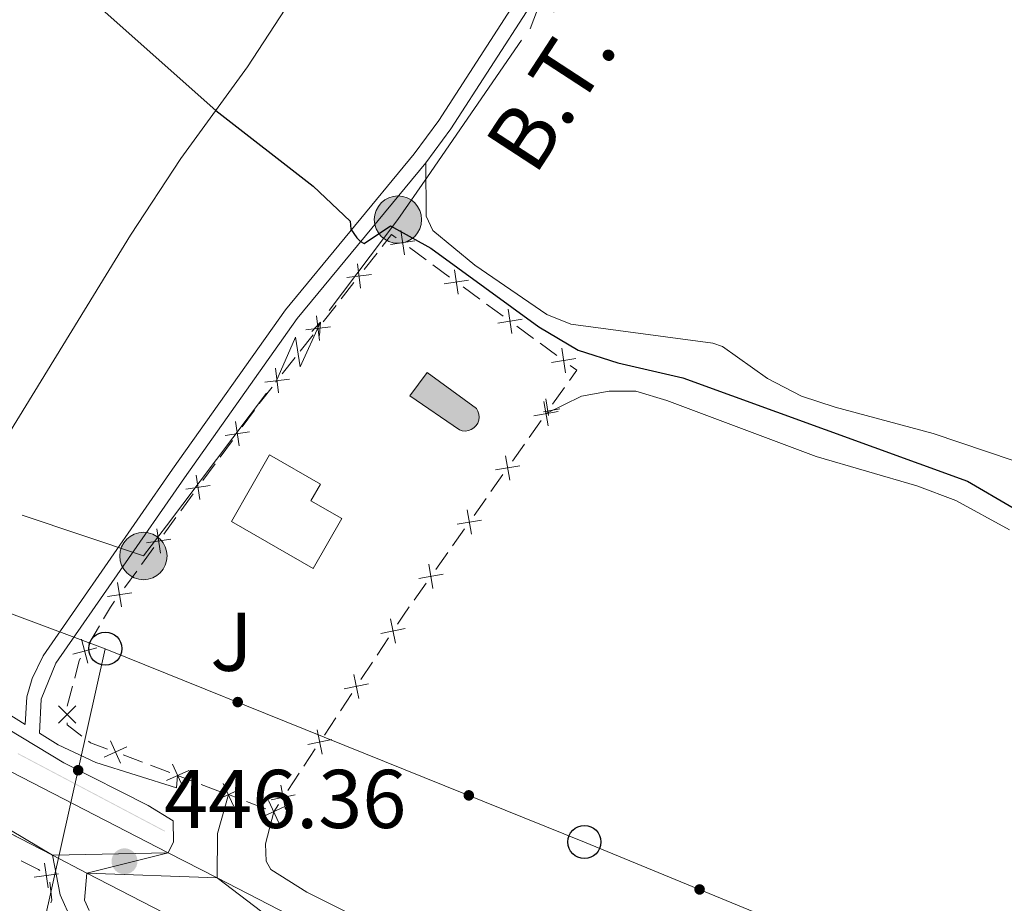
# Model space of a CAD drawing. Units: metres. Extents: x 641118 to 645634, y 713486 to 716548.
# Drawn here: x 642344 to 642463, y 715032 to 715138 of the extents above; entities that cross this region are included whole.
import ezdxf
from ezdxf.enums import TextEntityAlignment as Align

# ---------------------------------------------------------------- set-up
doc = ezdxf.new("R2010")
doc.units = ezdxf.units.M
doc.header["$MEASUREMENT"] = 0
doc.linetypes.add('DGN Style 3', pattern=[69.34651760733945, 49.53322686238532, -19.81329074495413])
for name, color, linetype, lineweight in [('Carátula', 7, 'Continuous', 5), ('Edificios construcciones cerramientos', 7, 'Continuous', 5), ('Elementos auxiliares', 7, 'Continuous', 5), ('Entidades rústicas y varios', 7, 'Continuous', 5), ('Hidrografía', 7, 'Continuous', 5), ('Líneas de conducción', 7, 'Continuous', 5), ('Relieve y altimetría', 7, 'Continuous', 5), ('Suelo Urbano', 7, 'Continuous', 5), ('Textos de rotulación', 7, 'Continuous', 5), ('Viales y ferrocarril', 7, 'Continuous', 5)]:
    doc.layers.add(name, color=color, linetype=linetype, lineweight=lineweight)
doc.styles.add('Style-arial', font='arial.shx', dxfattribs={"bigfont": 'arialbig.shx'})
doc.styles.add('Style-Helvetica-Narrow-Oblique', font='txt')

# ---------------------------------------------------------------- blocks, each defined once
blk = doc.blocks.new('5PTT')
at = {"layer": 'Líneas de conducción', "color": 250, "linetype": 'Continuous', "lineweight": 25}
blk.add_circle((0.0002382684033364058, 0.0004306400660425425), 1.995000006667076, dxfattribs=at)
blk = doc.blocks.new('5PELE')
at = {"layer": 'Líneas de conducción', "linetype": 'Continuous', "lineweight": 5}
h = blk.add_hatch(color=9, dxfattribs=at)
edge = h.paths.add_edge_path()
edge.add_arc((-0.0002000001259148121, 0), 2.85, 0, 360)
at = {"layer": 'Líneas de conducción', "color": 252, "linetype": 'Continuous', "lineweight": 5}
blk.add_circle((-0.0002000001259148121, 0), 2.85, dxfattribs=at)
blk = doc.blocks.new('5PATER')
at = {"layer": 'Relieve y altimetría', "linetype": 'Continuous', "lineweight": 5}
h = blk.add_hatch(color=250, dxfattribs=at)
edge = h.paths.add_edge_path()
edge.add_ellipse((0, 0), major_axis=(-1.095731442945027, -1.110710700472634), ratio=0.9994222409660319, start_angle=0, end_angle=360)

msp = doc.modelspace()

# ---------------------------------------------------------------- hatches: boundary and pattern name
at = {"layer": 'Edificios construcciones cerramientos', "linetype": 'Continuous', "lineweight": 5, "extrusion": (0, 0, -1)}
msp.add_hatch(color=154, dxfattribs=at).paths.add_polyline_path([(-642397.74, 715088.71), (-642398.1100000001, 715088.76), (-642398.46, 715088.8900000001), (-642398.77, 715089.0900000001), (-642399.03, 715089.3600000001), (-642399.23, 715089.6699999999), (-642399.3600000001, 715090.02), (-642399.4099999999, 715090.3900000001), (-642399.3700000001, 715090.76), (-642399.26, 715091.1100000001), (-642399.0800000001, 715091.4299999999), (-642393.1399999999, 715095.74), (-642391.0700000001, 715092.96), (-642397.02, 715088.8500000001), (-642397.3700000001, 715088.74)])
at = {"layer": 'Líneas de conducción', "linetype": 'Continuous', "lineweight": 5, "extrusion": (0, 0, -1)}
h = msp.add_hatch(color=250, dxfattribs=at)
edge = h.paths.add_edge_path()
edge.add_arc((-642370.3363390351, 715056.1048583577), 0.6403124239601229, 38.12547189604265, 398.1254718960427)
h = msp.add_hatch(color=250, dxfattribs=at)
edge = h.paths.add_edge_path()
edge.add_arc((-642351.1263282497, 715047.9034183414), 0.6403124239601228, 298.7669507676608, 658.7669507676608)
h = msp.add_hatch(color=250, dxfattribs=at)
edge = h.paths.add_edge_path()
edge.add_arc((-642398.1574157639, 715044.8838033078), 0.6403124239601229, 38.12547189604265, 398.1254718960427)
h = msp.add_hatch(color=250, dxfattribs=at)
edge = h.paths.add_edge_path()
edge.add_arc((-642425.937474817, 715033.5641321877), 0.6403124239601226, 38.53354480602692, 398.5335448060269)

# ---------------------------------------------------------------- linework, layer by layer
at = {"layer": 'Carátula', "color": 7, "linetype": 'Continuous', "lineweight": 5}
msp.add_3dface([(641179.73, 713486.46), (645633.78, 713578.6100000001), (645572.3400000001, 716547.98), (641118.29, 716455.8200000001)], dxfattribs=at)
at = {"layer": 'Edificios construcciones cerramientos', "color": 250, "linetype": 'Continuous', "lineweight": 5}
for p, q in [((642385.56823329, 715108.1620491142, 449.0940520253067), (642387.110208587, 715110.1285118489, 449.1671033517978)), ((642391.0086655389, 715110.7868182329, 449.2336126899243), (642393.0257612905, 715109.3099675074, 449.2182288282016)), ((642393.8325995912, 715108.7192272171, 449.2120752835125), (642395.8496953431, 715107.2423764919, 449.1966914217899)), ((642382.7926777557, 715104.6224161915, 448.9625596376227), (642384.3346530525, 715106.5888789264, 449.0356109641138)), ((642397.4633719444, 715106.0608959114, 449.1843843324118), (642399.4804676962, 715104.5840451862, 449.1690004706891)), ((642400.287305997, 715103.9933048959, 449.162846926), (642402.3044017486, 715102.5164541705, 449.1474630642774)), ((642380.63391234, 715101.8693683629, 448.8602877805351), (642382.1758876368, 715103.8358310976, 448.9333391070263)), ((642403.9180783501, 715101.3349735902, 449.1351559748992), (642405.9351741017, 715099.8581228647, 449.1197721131766)), ((642377.8583568055, 715098.3297354402, 448.7287953928511), (642379.4003321026, 715100.296198175, 448.8018467193422)), ((642406.7420124025, 715099.2673825745, 449.1136185684875), (642408.7591081543, 715097.7905318493, 449.0982347067649)), ((642375.6995913899, 715095.5766876116, 448.6265235357636), (642377.2415666869, 715097.5431503463, 448.6995748622547)), ((642409.6854590138, 715093.9698515248, 449.0127102790087), (642408.2421149695, 715091.9296652139, 448.9463944715744)), ((642370.8708779889, 715089.2040626386, 448.3904392621683), (642372.3470504466, 715091.2203376906, 448.4649361717209)), ((642406.872574982, 715089.9940001932, 448.8830804187431), (642405.4290124371, 715087.9540006758, 448.8157814656009)), ((642368.2137675649, 715085.5747675451, 448.2563448249737), (642369.6899400225, 715087.5910425971, 448.3308417345263)), ((642404.8515874189, 715087.138000869, 448.788861884344), (642403.4080248743, 715085.0980013518, 448.7215629312018)), ((642366.147126124, 715082.7519824721, 448.1520491516001), (642367.6232985817, 715084.7682575244, 448.2265460611526)), ((642402.2531748381, 715083.4660017381, 448.6677237686881), (642400.8096122933, 715081.426002221, 448.6004248155458)), ((642363.4900156998, 715079.1226873787, 448.0179547144054), (642364.9661881577, 715081.1389624306, 448.092451623958)), ((642400.2321872751, 715080.6100024141, 448.5735052342889), (642398.7886247304, 715078.5700028967, 448.5062062811467)), ((642361.4233742589, 715076.2999023059, 447.9136590410318), (642362.8995467166, 715078.3161773579, 447.9881559505844)), ((642397.6337746943, 715076.938003283, 448.4523671186329), (642396.1902121494, 715074.8980037658, 448.3850681654907)), ((642358.7662638349, 715072.6706072122, 447.7795646038372), (642360.2424362926, 715074.6868822644, 447.8540615133898)), ((642395.6127871312, 715074.082003959, 448.3581485842338), (642394.1692245866, 715072.0420044418, 448.2908496310916)), ((642356.699622394, 715069.8478221395, 447.6752689304635), (642358.1757948517, 715071.8640971915, 447.7497658400162)), ((642393.0143745504, 715070.4100048279, 448.2370104685779), (642391.5708120055, 715068.3700053107, 448.1697115154356)), ((642352.4291350052, 715063.1028444075, 447.3553759095811), (642353.6847840666, 715065.261620735, 447.469525824249)), ((642388.4816325447, 715063.8219788529, 448.0497982665282), (642387.1040830615, 715061.7362525226, 448.0039387446762)), ((642386.5530632683, 715060.9019619904, 447.9855949359354), (642385.1755137849, 715058.8162356601, 447.9397354140834)), ((642349.8145950981, 715055.6073732469, 447.1901888396416), (642350.4538098164, 715058.0241302638, 447.2164579376508)), ((642384.0734741983, 715057.1476545958, 447.9030477966019), (642382.6959247151, 715055.0619282655, 447.8571882747498)), ((642382.1449049218, 715054.2276377336, 447.838844466009), (642380.7673554386, 715052.1419114033, 447.7929849441571)), ((642358.8902737203, 715048.8581966388, 447.3036057313078), (642356.5515368981, 715049.7405281048, 447.2611644709232)), ((642379.665315852, 715050.473330339, 447.7562973266755), (642378.2877663686, 715048.3876040087, 447.7104378048235)), ((642362.1645052712, 715047.6229325864, 447.3630234958462), (642359.8257684491, 715048.5052640524, 447.3205822354616)), ((642364.9991025503, 715046.5551168795, 447.4141900622814), (642363.1000000001, 715047.27, 447.38)), ((642377.7367465755, 715047.5533134765, 447.6920939960827), (642376.359197092, 715045.4675871462, 447.6462344742308)), ((642368.2742450112, 715045.3222481955, 447.4731533471736), (642365.9348575391, 715046.202868684, 447.4310367151077)), ((642370.4603141756, 715044.4982697433, 447.5128995270266), (642369.21, 715044.97, 447.49)), ((642373.7345142614, 715043.2629488318, 447.5728665615615), (642371.3957999144, 715044.1453209114, 447.5300329654651)), ((642375.2571575055, 715043.7990060821, 447.6095468567491), (642374.6699999999, 715042.9099999999, 447.59))]:
    msp.add_line(p, q, dxfattribs=at)
at = {"layer": 'Edificios construcciones cerramientos', "color": 250, "linetype": 'Continuous', "lineweight": 5, "extrusion": (-0.01242814639173066, -0.0273864268007448, 0.9995476600964825), "elevation": -27119.02830764649, "flags": 128}
msp.add_lwpolyline([(289454.6220370125, 916256.7296078908), (289455.0566707671, 916258.5143799777), (289455.7057109472, 916258.3787095095)], dxfattribs=at)
at = {"layer": 'Edificios construcciones cerramientos', "color": 250, "linetype": 'Continuous', "lineweight": 5, "flags": 128}
for points, elevation in [([(642389.9734890496, 715112.8446112985), (642390.4273034639, 715109.9096406894)], 449.2397662346133), ([(642391.6678815612, 715111.6040332012), (642388.7329109521, 715111.1502187867)], 449.2397662346133), ([(642384.7734673605, 715108.8481930075), (642385.1301891322, 715105.8998460846)], 449.0648314947102), ([(642383.4776547849, 715107.1956586603), (642386.4260017078, 715107.5523804319)], 449.0648314947102), ([(642396.4281954553, 715108.1186889773), (642396.8820098697, 715105.1837183682)], 449.1905378771008), ([(642398.122587967, 715106.8781108798), (642395.1876173578, 715106.4242964655)], 449.1905378771008), ([(642402.8829018609, 715103.3927666559), (642403.3367162752, 715100.4577960467)], 449.1413095195883), ([(642379.8391464106, 715102.5555122562), (642380.1958681822, 715099.6071653333)], 448.8310672499387), ([(642404.5772943725, 715102.1521885586), (642401.6423237633, 715101.698374144)], 449.1413095195883), ([(642378.543333835, 715100.902977909), (642381.4916807578, 715101.2596996806)], 448.8310672499387), ([(642409.3376082666, 715098.6668443347), (642409.791422681, 715095.7318737255)], 449.0920811620758), ([(642411.0320007782, 715097.4262662372), (642408.0970301691, 715096.9724518228)], 449.0920811620758), ([(642374.9048254604, 715096.2628315049), (642375.2615472323, 715093.314484582)], 448.5973030051671), ([(642373.6090128848, 715094.6102971574), (642376.5573598077, 715094.9670189293)], 448.5973030051671), ([(642407.700138744, 715089.3477973235), (642407.1989500576, 715092.2750502848)], 448.91), ([(642407.7533498199, 715090.5953930521), (642407.4135591763, 715092.5786121362)], 448.9198681486006), ([(642408.9131708816, 715091.0620181472), (642405.9859179198, 715090.5608294611)], 448.91), ([(642409.1279192839, 715091.3657768541), (642407.1447004993, 715091.0259862617)], 448.9198681486006), ([(642370.0538976991, 715089.8636012825), (642370.5077854416, 715086.9286420122)], 448.3606404983473), ([(642368.8133619353, 715088.1691777762), (642371.7483212054, 715088.6230655184)], 448.3606404983473), ([(642403.0807386001, 715082.8197988684), (642402.5795499138, 715085.7470518299)], 448.6946433499449), ([(642404.2937707377, 715084.5340196921), (642401.3665177759, 715084.032831006)], 448.6946433499449), ([(642365.3301458342, 715083.411521116), (642365.7840335767, 715080.4765618457)], 448.122250387779), ([(642364.0896100705, 715081.7170976098), (642367.0245693405, 715082.170985352)], 448.122250387779), ([(642398.4613384563, 715076.2918004133), (642397.9601497699, 715079.2190533748)], 448.4792866998898), ([(642399.6743705939, 715078.0060212372), (642396.7471176321, 715077.5048325511)], 448.4792866998898), ([(642360.6063939694, 715076.9594409496), (642361.0602817119, 715074.0244816795)], 447.8838602772108), ([(642359.3658582056, 715075.2650174433), (642362.3008174757, 715075.7189051858)], 447.8838602772108), ([(642393.8419383124, 715069.7638019584), (642393.340749626, 715072.6910549197)], 448.2639300498347), ([(642395.05497045, 715071.4780227821), (642392.1277174882, 715070.976834096)], 448.2639300498347), ([(642355.8826421043, 715070.5073607834), (642356.336529847, 715067.5724015131)], 447.6454701666425), ([(642354.6421063407, 715068.8129372771), (642357.5770656106, 715069.2668250194)], 447.6454701666425), ([(642389.3296355647, 715063.2028571854), (642388.7346669028, 715066.1124984503)], 448.068142075269), ([(642390.4869718663, 715064.9551621489), (642387.5773306014, 715064.360193487)], 448.068142075269), ([(642351.54774627, 715063.6735121), (642352.3071652171, 715060.8024003182)], 447.309715943714), ([(642350.4918998529, 715061.8582467355), (642353.3630116344, 715062.6176656825)], 447.309715943714), ([(642384.9214772184, 715056.5285329286), (642384.3265085565, 715059.4381741935)], 447.9213916053426), ([(642386.07881352, 715058.2808378921), (642383.1691722551, 715057.68586923)], 447.9213916053426), ([(642348.7430857304, 715053.5665175673), (642350.8617512824, 715055.6476846142)], 447.19), ([(642348.7618349828, 715055.6664338668), (642350.8430020299, 715053.5477683146)], 447.19), ([(642351.5835512506, 715052.0048365619), (642349.79, 715053.3500000001), (642349.7923040239, 715053.6080506509)], 447.19), ([(642380.5133188721, 715049.8542086715), (642379.91835021, 715052.7638499364)], 447.7746411354163), ([(642354.2642612839, 715049.4824823802), (642356.9703486236, 715050.706039208)], 447.2441879667695), ([(642356.2290833676, 715048.7412171243), (642355.0055265399, 715051.447304464)], 447.2441879667695), ([(642381.6706551735, 715051.6065136353), (642378.7610139085, 715051.0115449731)], 447.7746411354163), ([(642363.7130411982, 715045.9177564331), (642362.4894843705, 715048.6238437726)], 447.38), ([(642361.7482191145, 715046.6590216889), (642364.4543064542, 715047.8825785168)], 447.38), ([(642369.8240312922, 715043.6182057303), (642368.5984931041, 715046.3233963244)], 447.49), ([(642376.1051605255, 715043.1798844147), (642375.5101918636, 715046.0895256796)], 447.6278906654899), ([(642367.858666901, 715044.3580319334), (642370.5638574951, 715045.5835701216)], 447.49), ([(642377.2624968272, 715044.9321893782), (642374.3528555622, 715044.3372207163)], 447.6278906654899), ([(642373.3182078877, 715042.2990465292), (642376.0243177107, 715043.5225536302)], 447.59), ([(642375.2830163497, 715041.5577451682), (642374.0595092487, 715044.2638549912)], 447.59), ([(642347.0967399438, 715036.7129802622), (642347.5097304271, 715033.7719874263)], 446.06), ([(642348.773731603, 715035.448979086), (642345.8327387674, 715035.0359886026)], 446.06), ([(642347.7329309103, 715034.4326513011), (642347.95, 715032.27), (642347.8252357363, 715031.9682973258)], 446.06)]:
    msp.add_lwpolyline(points, dxfattribs=dict(at, elevation=elevation))
at = {"layer": 'Edificios construcciones cerramientos', "color": 5, "linetype": 'Continuous', "lineweight": 5, "elevation": 448.79, "flags": 128}
msp.add_lwpolyline([(642393.1399999999, 715095.74), (642399.0800000001, 715091.4299999999), (642399.26, 715091.1100000001), (642399.3700000001, 715090.76), (642399.4099999999, 715090.3900000001), (642399.3600000001, 715090.02), (642399.23, 715089.6699999999), (642399.03, 715089.3600000001), (642398.77, 715089.0900000001), (642398.46, 715088.8900000001), (642398.1100000001, 715088.76), (642397.74, 715088.71), (642397.3700000001, 715088.74), (642397.02, 715088.8500000001), (642391.0700000001, 715092.96), (642393.1399999999, 715095.74)], dxfattribs=at)
at = {"layer": 'Edificios construcciones cerramientos', "color": 1, "linetype": 'Continuous', "lineweight": 5, "elevation": 448.79, "flags": 128}
msp.add_lwpolyline([(642393.1399999999, 715095.74), (642399.0800000001, 715091.4299999999), (642399.26, 715091.1100000001), (642399.3700000001, 715090.76), (642399.4099999999, 715090.3900000001), (642399.3600000001, 715090.02), (642399.23, 715089.6699999999), (642399.03, 715089.3600000001), (642398.77, 715089.0900000001), (642398.46, 715088.8900000001), (642398.1100000001, 715088.76), (642397.74, 715088.71), (642397.3700000001, 715088.74), (642397.02, 715088.8500000001), (642391.0700000001, 715092.96)], close=True, dxfattribs=at)
at = {"layer": 'Edificios construcciones cerramientos', "color": 250, "linetype": 'Continuous', "lineweight": 5, "extrusion": (-0.0106498547681675, -0.02495849644829187, 0.999631759223594), "elevation": -24240.39279304692, "flags": 128}
msp.add_lwpolyline([(310215.8219209313, 909523.4995333557), (310216.7601109109, 909523.2810898127), (310216.4362733739, 909521.7788840362)], dxfattribs=at)
at = {"layer": 'Edificios construcciones cerramientos', "color": 250, "linetype": 'Continuous', "lineweight": 5, "extrusion": (-0.003858730408261561, -0.03410094025895975, 0.9994109445433801), "elevation": -26415.82392797812, "flags": 128}
msp.add_lwpolyline([(557895.518901886, 782339.1803440738), (557895.773010077, 782339.6251489283), (557896.8154470345, 782341.3175994721)], dxfattribs=at)
at = {"layer": 'Edificios construcciones cerramientos', "color": 250, "linetype": 'Continuous', "lineweight": 5, "extrusion": (0.1045935126067957, -0.1130827132547809, 0.9880650267484975), "elevation": -13233.36272182578, "flags": 128}
msp.add_lwpolyline([(957108.3843878615, 87789.99850881298), (957109.9492566069, 87790.48419759877), (957110.7944750783, 87790.65085460793)], dxfattribs=at)
at = {"layer": 'Edificios construcciones cerramientos', "color": 250, "linetype": 'Continuous', "lineweight": 5, "extrusion": (-0.225324180409937, 0.1275813362786637, 0.9658944126331515), "elevation": -53084.0913993195, "flags": 128}
msp.add_lwpolyline([(-938760.4405457191, 199747.1164117604), (-938759.2290022508, 199746.9897708066), (-938757.950367226, 199746.8989603635)], dxfattribs=at)
at = {"layer": 'Edificios construcciones cerramientos', "color": 250, "linetype": 'Continuous', "lineweight": 5, "extrusion": (-0.1312665230662148, 0.02394667622346528, 0.9910578472621845), "elevation": -66752.63029671769, "flags": 128}
msp.add_lwpolyline([(-818729.5482011631, 499149.283905718), (-818731.7335531418, 499149.4565349584), (-818732.0228089015, 499149.5618761154)], dxfattribs=at)
at = {"layer": 'Edificios construcciones cerramientos', "color": 250, "linetype": 'Continuous', "lineweight": 5, "extrusion": (-0.0364476204067419, -0.04859682722466033, 0.9981532544406108), "elevation": -57715.08126678162, "flags": 128}
msp.add_lwpolyline([(84853.47675018688, 955712.1603277754), (84851.3721482011, 955711.5477534202), (84851.06408726447, 955711.5477534202)], dxfattribs=at)
at = {"layer": 'Edificios construcciones cerramientos', "color": 250, "linetype": 'Continuous', "lineweight": 5, "extrusion": (-0.01861609181872343, -0.02469857724829888, 0.9995215962685883), "elevation": -29172.5029819867, "flags": 128}
msp.add_lwpolyline([(82570.67498811625, 957191.3705964042), (82572.92712905805, 957191.7961672393), (82573.13513225177, 957191.7961672393)], dxfattribs=at)
at = {"layer": 'Edificios construcciones cerramientos', "color": 51, "linetype": 'Continuous', "lineweight": 15}
msp.add_polyline3d([(642379.4199999999, 715072.1799999999, 452.01), (642369.5800000001, 715077.81, 451.6), (642374.1699999999, 715085.8400000001, 451.55), (642380.31, 715082.3300000001, 451.55), (642379.1499999999, 715080.31, 451.55), (642382.8600000001, 715078.19, 451.55), (642379.4199999999, 715072.1799999999, 452.01)], dxfattribs=at)
at = {"layer": 'Edificios construcciones cerramientos', "color": 1, "linetype": 'Continuous', "lineweight": 15}
msp.add_polyline3d([(642379.4199999999, 715072.1799999999, 452.01), (642369.5800000001, 715077.81, 451.6), (642374.1699999999, 715085.8400000001, 451.55), (642380.31, 715082.3300000001, 451.55), (642379.1499999999, 715080.31, 451.55), (642382.8600000001, 715078.19, 451.55)], close=True, dxfattribs=at)
at = {"layer": 'Elementos auxiliares', "color": 250, "linetype": 'Continuous', "lineweight": 5}
msp.add_3dface([(642045.8800000001, 713898.26), (641998.6200000001, 716211.6599999999), (645417.8899999999, 716282.4299999999), (645466.3200000001, 713969.03)], dxfattribs=at)
at = {"layer": 'Entidades rústicas y varios', "color": 92, "linetype": 'Continuous', "lineweight": 5}
for points in [[(642333.79, 715073.6599999999, 447.02), (642342.97, 715088.75, 447.42), (642357.44, 715112.27, 448.86), (642363.49, 715121.49, 449.49), (642371.51, 715132.52, 450.46), (642376.04, 715139.47, 451.03), (642388.29, 715158.8200000001, 452.64), (642393.69, 715168.3700000001, 453.33)], [(642463.6799999999, 715085.1799999999, 451.81), (642454.05, 715088.4099999999, 451.98), (642442.24, 715091.6000000001, 452.16), (642438.21, 715092.9099999999, 452.04), (642434.1000000001, 715095.03, 451.98), (642428.7, 715098.8999999999, 451.87), (642427.55, 715099.28, 451.81), (642410.4199999999, 715101.5800000001, 451.41), (642407.54, 715102.74, 451.41), (642398.8999999999, 715108.6799999999, 451.18), (642393.8400000001, 715112.8400000001, 450.95), (642393.01, 715114.55, 450.89), (642392.98, 715120.98, 450.84)], [(642407.45, 715090.81, 448.81), (642411.72, 715092.8900000001, 448.81), (642415.04, 715093.52, 448.81), (642418.25, 715093.51, 448.92), (642421.99, 715092.3700000001, 449.04), (642439.99, 715085.6599999999, 449.38), (642452.1000000001, 715082.1300000001, 449.61), (642456.77, 715080.3700000001, 449.78), (642463.25, 715076.81, 449.67)], [(642390.45, 715027.3300000001, 447.43), (642378.6599999999, 715033.22, 447.32), (642374.31, 715035.96, 447.2), (642373.78, 715036.98, 447.14), (642373.69, 715039.04, 447.26), (642374.6699999999, 715042.9099999999, 447.2)]]:
    msp.add_polyline3d(points, dxfattribs=at)
at = {"layer": 'Hidrografía', "color": 5, "linetype": 'Continuous', "lineweight": 5, "extrusion": (0, 0, -1)}
for points in [[(-642347.3862667924, 715047.9934619246, -446.71), (-642343.848667617, 715049.8603824032, -446.71), (-642347.4329398042, 715048.0819019042, -446.71), (-642343.8953406287, 715049.9488223826, -446.71)], [(-642350.9238659677, 715046.126541446, -446.71), (-642347.3862667924, 715047.9934619246, -446.71), (-642350.9705389796, 715046.2149814256, -446.71), (-642347.4329398042, 715048.0819019042, -446.71)], [(-642361.5366634941, 715040.5257800103, -446.71), (-642357.9990643186, 715042.3927004889, -446.71), (-642361.5833365058, 715040.6142199899, -446.71), (-642358.0457373303, 715042.4811404683, -446.71)]]:
    msp.add_solid(points, dxfattribs=at)
at = {"layer": 'Hidrografía', "color": 5, "linetype": 'Continuous', "lineweight": 5}
for points in [[(642354.4614651431, 715044.2596209673, 446.71), (642350.9238659677, 715046.126541446, 446.71), (642354.5081381551, 715044.3480609469, 446.71), (642350.9705389796, 715046.2149814256, 446.71)], [(642357.9990643186, 715042.3927004889, 446.71), (642354.4614651431, 715044.2596209673, 446.71), (642358.0457373303, 715042.4811404683, 446.71), (642354.5081381551, 715044.3480609469, 446.71)]]:
    msp.add_solid(points, dxfattribs=at)
at = {"layer": 'Líneas de conducción', "color": 6, "linetype": 'Continuous', "lineweight": 5}
for p, q in [((642393.1688693196, 715119.2905951154, 450.6241324390245), (642404.4823541476, 715135.7246704071, 452.0120194500235)), ((642361.7489907716, 715077.3241369624, 447.9515116611645), (642373.807212913, 715093.2509075259, 448.9196326294366))]:
    msp.add_line(p, q, dxfattribs=at)
at = {"layer": 'Líneas de conducción', "color": 250, "linetype": 'Continuous', "lineweight": 5}
msp.add_line((642354.3999999999, 715062.53, 447.42), (642341.24, 715003.69, 445.31), dxfattribs=at)
at = {"layer": 'Líneas de conducción', "color": 6, "linetype": 'Continuous', "lineweight": 5, "extrusion": (0.9177737292970047, 0.3926387762430441, 0.0593815897617512), "elevation": 870404.1004861296, "flags": 128}
msp.add_lwpolyline([(404815.0892729317, -51261.09104332744), (404819.3345644203, -51330.08779800797), (404815.7799480917, -51318.11667325886), (404819.9368467639, -51388.31058961846)], dxfattribs=at)
at = {"layer": 'Líneas de conducción', "color": 6, "linetype": 'Continuous', "lineweight": 5, "extrusion": (0.3116599340546194, -0.290943076601588, 0.9045552562904451), "elevation": -7443.179468328744, "flags": 128}
msp.add_lwpolyline([(961086.5760163739, 16845.74607528991), (961100.2311290493, 16847.30648754106), (961106.4037278439, 16848.32472587144)], dxfattribs=at)
at = {"layer": 'Líneas de conducción', "color": 6, "linetype": 'Continuous', "lineweight": 5, "extrusion": (0.9345505602749975, 0.3508405294240042, 0.05938158976629589), "elevation": 851246.4385003909, "flags": 128}
msp.add_lwpolyline([(443703.878748024, -50124.69685537358), (443708.1240395124, -50193.69361005412), (443704.569423184, -50181.722485305), (443708.7263218558, -50251.91640166464)], dxfattribs=at)
at = {"layer": 'Líneas de conducción', "color": 6, "linetype": 'Continuous', "lineweight": 5, "extrusion": (0.6959756001359813, 0.7179653356017318, 0.01198919887454959), "elevation": 960503.9390976981, "flags": 128}
msp.add_lwpolyline([(36489.23261858267, -11004.34149053923), (36489.23261858267, -11131.34566784879)], dxfattribs=at)
at = {"layer": 'Líneas de conducción', "color": 6, "linetype": 'Continuous', "lineweight": 5, "extrusion": (0.08461008145309473, 0.9960725957086819, 0.02608674365783395), "elevation": 766656.9053740802, "flags": 128}
msp.add_lwpolyline([(-579549.8344896848, -19494.09416531465), (-579549.8344896848, -19557.01557854156)], dxfattribs=at)
at = {"layer": 'Líneas de conducción', "color": 6, "linetype": 'Continuous', "lineweight": 5, "extrusion": (-0.03576540769502743, -0.03363432882362606, 0.998794056618777), "elevation": -46578.06438718649, "flags": 128}
msp.add_lwpolyline([(-80866.93451619986, 956679.1079868374), (-80853.34141329583, 956686.3965924066), (-80854.10597909766, 956690.9083848253)], dxfattribs=at)
at = {"layer": 'Líneas de conducción', "color": 250, "linetype": 'Continuous', "lineweight": 5}
for points in [[(642354.3999999999, 715062.53, 447.42), (642315.1499999999, 715077.1599999999, 446.7), (642274.24, 715091.3700000001, 446.27), (642131.8600000001, 715152.3500000001, 446.12), (642080.6599999999, 715170.53, 446.66)], [(642688.53, 714927.28, 451.72), (642642.5800000001, 714945.8, 450.9), (642597.54, 714964.6799999999, 450.22), (642549.98, 714983.5800000001, 449.38), (642503.69, 715002.05, 449.06), (642457.1100000001, 715020.73, 448.66), (642412.0700000001, 715039.27, 447.99), (642354.3999999999, 715062.53, 447.42)]]:
    msp.add_polyline3d(points, dxfattribs=at)
at = {"layer": 'Relieve y altimetría', "color": 30, "linetype": 'Continuous', "lineweight": 25, "elevation": 450, "flags": 128}
msp.add_lwpolyline([(642353.6499999999, 715139.74), (642367.71, 715127.29), (642379.3999999999, 715118.1799999999), (642383.8899999999, 715113.95), (642383.96, 715112.98), (642384.6599999999, 715111.96), (642385.1300000001, 715111.5), (642385.54, 715111.28), (642388.71, 715113.3999999999), (642393.5700000001, 715110.72), (642406.5700000001, 715101.24), (642411.3200000001, 715098.45), (642416.0800000001, 715096.9299999999), (642423.9299999999, 715095.1000000001), (642458.2, 715082.7), (642463.7, 715079.46)], dxfattribs=at)
at = {"layer": 'Viales y ferrocarril', "color": 250, "linetype": 'Continuous', "lineweight": 15}
for p, q in [((642258.5700000001, 715083.8, 445.57), (642348.04, 715037.6699999999, 446.3)), ((642348.04, 715037.6699999999, 446.3), (642352.19, 715035.53, 446.33)), ((642361.98, 715037.98, 446.39), (642367.8700000001, 715034.95, 446.44))]:
    msp.add_line(p, q, dxfattribs=at)
at = {"layer": 'Viales y ferrocarril', "color": 250, "linetype": 'Continuous', "lineweight": 5, "extrusion": (0.00369880034772213, -0.08600438918758507, 0.9962878920856453), "elevation": -58675.37085506119, "flags": 128}
msp.add_lwpolyline([(672497.8151840176, 684262.7776419357), (672498.074172518, 684268.1212666379), (672499.584479775, 684272.7678968136)], dxfattribs=at)
at = {"layer": 'Viales y ferrocarril', "color": 250, "linetype": 'DGN Style 3', "lineweight": 5, "extrusion": (-0.2309843768317192, -0.1049701235276468, 0.9672783936521342), "elevation": -223001.4233361059, "flags": 128}
msp.add_lwpolyline([(-385207.2949599096, 851935.5201866936), (-385208.253417881, 851936.6631907695), (-385210.5426598947, 851937.7273669778)], dxfattribs=at)
at = {"layer": 'Viales y ferrocarril', "color": 250, "linetype": 'Continuous', "lineweight": 15}
for points in [[(642053.22, 715174.51, 446.78), (642084.98, 715161.8400000001, 446.48), (642204.3400000001, 715116.71, 445.28), (642222.6300000001, 715108.8500000001, 445.33), (642253.76, 715093.77, 445.51), (642361.98, 715037.98, 446.39)], [(642352.19, 715035.53, 446.33), (642398.4299999999, 715011.69, 446.71), (642410.45, 715006.0900000001, 446.83), (642424.1300000001, 715000.4099999999, 447.05), (642469.3200000001, 714982.79, 447.4), (642492.05, 714974.3300000001, 447.57), (642503.9299999999, 714970.28, 447.8), (642523.1200000001, 714964.74, 447.97), (642543.1499999999, 714959.8999999999, 448.03), (642563.19, 714955.06, 448.6), (642587.4299999999, 714949.03, 448.83), (642599.3600000001, 714945.56, 448.83), (642610.78, 714941.3800000001, 449), (642625.99, 714933.8300000001, 449.35), (642738.53, 714876.1300000001, 450.72), (642832.8400000001, 714827.94, 451.25)], [(642367.8700000001, 715034.95, 446.44), (642401.3700000001, 715017.6799999999, 446.71), (642413.1399999999, 715012.19, 446.83), (642426.6200000001, 715006.5900000001, 447.05), (642471.69, 714989.02, 447.4), (642494.29, 714980.6100000001, 447.57), (642505.9299999999, 714976.6400000001, 447.8), (642524.8300000001, 714971.1799999999, 447.97), (642544.72, 714966.3800000001, 448.03), (642564.78, 714961.53, 448.6), (642589.1699999999, 714955.47, 448.83), (642601.44, 714951.8999999999, 448.83), (642613.4199999999, 714947.51, 449), (642628.98, 714939.78, 449.35), (642735.1699999999, 714885.3400000001, 450.64)]]:
    msp.add_polyline3d(points, dxfattribs=at)
at = {"layer": 'Viales y ferrocarril', "color": 250, "linetype": 'DGN Style 3', "lineweight": 5}
for points in [[(642329.69, 715062.79, 446.85), (642344.76, 715053.4099999999, 447), (642344.94, 715056.74, 447.11), (642345.5900000001, 715058.9299999999, 447.11), (642346.9199999999, 715061.6499999999, 447.23), (642362.49, 715084.1100000001, 448.03), (642376.0700000001, 715103.3, 449.18), (642391.5900000001, 715122.0700000001, 450.84), (642394.53, 715126.0900000001, 451.3), (642408.8899999999, 715148.27, 452.85), (642411.53, 715151.6400000001, 453.02), (642417.1699999999, 715157.4099999999, 453.54), (642422.8899999999, 715161.46, 454.03)], [(642346.47, 715052.3500000001, 446.97), (642348.72, 715050.95, 447.04), (642353.27, 715048.8300000001, 447.18), (642362.96, 715045.8, 447.26), (642363.1000000001, 715047.27, 447.38)], [(642352.19, 715035.53, 446.33), (642351.8999999999, 715032.29, 446.1), (642352.46, 715031.01, 446.07)]]:
    msp.add_polyline3d(points, dxfattribs=at)
at = {"layer": 'Viales y ferrocarril', "color": 250, "linetype": 'Continuous', "lineweight": 5}
for points in [[(642392.98, 715120.98, 450.84), (642395.99, 715125.0900000001, 451.3), (642410.3300000001, 715147.24, 452.85), (642412.8600000001, 715150.47, 453.02), (642418.3200000001, 715156.06, 453.54)], [(642346.47, 715052.3500000001, 446.97), (642346.69, 715056.44, 447.11), (642348.46, 715060.78, 447.23), (642363.9299999999, 715083.0900000001, 448.03), (642377.48, 715102.24, 449.18), (642392.98, 715120.98, 450.84)], [(642329.27, 715060.96, 446.84), (642349.4199999999, 715048.81, 447.03), (642359.5700000001, 715043.6499999999, 447.06), (642362.5800000001, 715041.8200000001, 446.95)], [(642348.04, 715037.6699999999, 446.3), (642348.98, 715032.9299999999, 446.13), (642350.3500000001, 715029.79, 446.07)]]:
    msp.add_polyline3d(points, dxfattribs=at)

# ---------------------------------------------------------------- block references
at = {"layer": 'Líneas de conducción', "color": 252, "linetype": 'Continuous', "lineweight": 5}
for p in [(642389.6300000001, 715114.1499999999, 450.19), (642358.99, 715073.6799999999, 447.73)]:
    msp.add_blockref('5PELE', p, dxfattribs=at)
at = {"layer": 'Líneas de conducción', "color": 250, "linetype": 'Continuous', "lineweight": 25}
for p in [(642354.3999999999, 715062.53, 447.42), (642412.0700000001, 715039.27, 447.99)]:
    msp.add_blockref('5PTT', p, dxfattribs=at)
at = {"layer": 'Relieve y altimetría', "color": 250, "linetype": 'Continuous', "lineweight": 5}
msp.add_blockref('5PATER', (642356.71, 715036.95, 446.36), dxfattribs=at)

# ---------------------------------------------------------------- texts
at = {"layer": 'Suelo Urbano', "color": 92, "linetype": 'Continuous', "lineweight": 5, "style": 'Style-arial'}
msp.add_text('J', height=7.000020000000001, dxfattribs=at).set_placement((642369.5907185497, 715063.36001, 447.63), align=Align.MIDDLE_CENTER)
at = {"layer": 'Textos de rotulación', "color": 250, "linetype": 'Continuous', "lineweight": 5, "style": 'Style-Helvetica-Narrow-Oblique'}
msp.add_text('B.T.', height=7.49994, rotation=56.91915831303322, dxfattribs=at).set_placement((642411.1739906347, 715127.0330889828, 452.23), align=Align.CENTER)
at = {"layer": 'Textos de rotulación', "color": 250, "linetype": 'Continuous', "lineweight": 5, "style": 'Style-arial'}
msp.add_text('446.36', height=7.000020000000001, dxfattribs=at).set_placement((642361.48, 715040.95, 446.36))

# ---------------------------------------------------------------- meshes
at = {"layer": 'Viales y ferrocarril', "color": 20, "linetype": 'Continuous', "lineweight": 5}
mesh = msp.add_polyface(dxfattribs=at)
corners = [(642735.1699999997, 714885.3399999996, 450.6399999999878), (642749.3799999999, 714878.0799999998, 450.719999999992), (642893.5799999998, 714804.3899999997, 451.5799999999915), (642910.2299999997, 714796.3099999998, 451.869999999999), (642929.0399999998, 714788.0499999998, 451.9299999999822), (642944.7499999998, 714782.2899999998, 452.219999999993), (642954.4199999999, 714779.22, 452.390000000001), (642963.5699999998, 714776.8099999996, 452.4399999999824), (642974.5299999998, 714774.4199999997, 452.619999999987), (642985.1399999994, 714772.5199999996, 452.729999999992), (643023.6499999997, 714767.28, 453.1100000000106), (643026.5599999998, 714766.8799999999, 453.1399999999846), (643084.7099999997, 714758.9699999995, 453.7099999999803), (643142.0499999998, 714751.4099999997, 453.9899999999753), (643161.7999999998, 714749.3599999999, 454.0799999999933), (643163.9299999997, 714749.2099999997, 454.0899999999912), (643189.3500000001, 714747.4599999997, 454.2199999999913), (643205.6499999997, 714747.6799999997, 454.1399999999957), (643216.4399999997, 714748.3099999998, 454.0999999999944), (643238.2399999998, 714750.7199999997, 454.0899999999968), (643286.2699999998, 714758.2799999998, 454.4299999999866), (643297.0599999998, 714759.9799999997, 454.5099999999844), (643378.6099999999, 714773.0599999998, 456.3399999999855), (643446.2599999998, 714783.9599999997, 458.4099999999856), (643581.2799999998, 714806.5099999998, 460.9899999999976), (643649.9899999998, 714817.5399999998, 462.4199999999936), (643756.2199999997, 714835.0399999998, 464.66), (643863.1499999997, 714852.6499999994, 466.9199999999892), (643869.4199999997, 714853.6699999997, 467.1099999999901), (643938.4499999997, 714864.9399999997, 469.2399999999991), (644002.1799999999, 714874.8699999999, 470.6199999999899), (644072.6399999997, 714886.0799999998, 472.5699999999844), (644095.4499999997, 714890.5399999998, 472.8599999999878), (644108.7899999998, 714894.2399999995, 473.0299999999882), (644113.9099999997, 714896.1399999997, 473.1399999999796), (644129.4799999997, 714902.9099999997, 473.2599999999894), (644248.3399999999, 714961.3699999999, 474.2899999999933), (644318.3400000001, 714996.2699999998, 474.8300000000011), (644359.7199999997, 715016.9099999997, 475.1499999999937), (644415.1100000001, 715044.1399999997, 475.549999999989), (644462.6299999999, 715067.48, 476.470000000003), (644484.5699999998, 715078.3899999997, 477.0400000000001), (644519.3899999997, 715095.4299999997, 478.479999999977), (644536.5899999999, 715103.9599999995, 478.8199999999887), (644551.8399999999, 715111.4599999995, 479.5499999999951), (644596.5799999998, 715133.4699999997, 481.689999999998), (644679.9099999997, 715174.6399999994, 486.3699999999927), (644681.0700000001, 715175.21, 486.4400000000015), (644683.6799999997, 715176.5, 486.5900000000009), (644740.0899999999, 715203.6999999997, 489.3099999999848), (644774.9299999997, 715219.4499999997, 490.6299999999894), (644879.2199999997, 715264.3099999996, 494.0699999999892), (644944.5599999998, 715292.0399999996, 496.9399999999816), (644977.6199999996, 715306.7799999996, 498.5699999999802), (644985.3700000001, 715310.2299999997, 498.9499999999999), (644991.9299999997, 715313.3899999997, 499.2599999999953), (645006.2199999997, 715320.2899999998, 499.9199999999814), (645043.7, 715340.1599999999, 501.5000000000017), (645056.5699999998, 715346.9799999993, 502.0399999999788), (645137.95, 715390.19, 506.2299999999995), (645192.5999999999, 715419.2799999996, 509.5099999999827), (645199.0499999998, 715422.7099999997, 509.8999999999799), (645241.27, 715445.1799999997, 512.4299999999923), (645280.4699999997, 715466.0399999996, 514.7799999999932), (645312.7499999998, 715483.2199999995, 516.7199999999866), (645332.8, 715494.4199999995, 517.74999999998), (645343.6099999999, 715501.5699999998, 518.1599999999897), (645349.6799999995, 715506.0699999996, 518.4999999999864), (645358.9199999997, 715513.7899999998, 519.0699999999941), (645371.0099999998, 715525.8699999999, 519.9299999999922), (645382.5899999996, 715539.2199999997, 520.5599999999753), (645388.5199999998, 715546.9299999997, 520.9699999999989), (645397.6100000001, 715560.9399999997, 521.7699999999969), (645405.1799999995, 715574.7799999996, 522.2799999999836), (645410.3999999994, 715586.5599999998, 522.909999999987), (645415.0099999998, 715597.8999999994, 523.419999999996), (645416.97, 715603.79, 523.7400000000063), (645419.8199999998, 715613.8399999999, 524.3399999999947), (645422.2699999998, 715624.6999999995, 524.9299999999818), (645424.8799999999, 715642.6699999997, 525.8999999999945), (645425.6699999997, 715652.9299999997, 526.5399999999856), (645426.1099999999, 715664.6799999995, 527.319999999976), (645425.79, 715683.2899999998, 528.3800000000023), (645422.79, 715766.1699999997, 532.4299999999969), (645418.7, 715897.4799999997, 539.5499999999865), (645417.7199999997, 715933.5499999998, 541.6599999999903), (645415.4199999997, 715983.1599999997, 544.9299999999936), (645415.24, 715990.5399999998, 545.430000000007), (645415.5, 715999.1199999999, 545.9899999999969), (645416.5899999999, 716004.9199999997, 546.4499999999863), (645418.3199999998, 716010.5299999998, 546.7699999999954), (645420.9999999998, 716017.1999999997, 547.1799999999828), (645422.8500000001, 716020.9799999997, 547.3500000000033), (645423.0099999998, 716021.2999999998, 547.3600000000004), (645423.3400000001, 716021.8499999999, 547.3899999999873), (645423.8300000001, 715998.5299999998, 545.6799999999876), (645423.3700000001, 715993.8599999999, 545.3900000000049), (645423.3299999998, 715993.4699999997, 545.3699999999903), (645423.9399999997, 715956.5499999998, 543.0699999999983), (645424.29, 715945.1299999999, 542.399999999997), (645426.29, 715880.7299999997, 538.6200000000023), (645431.53, 715631, 526.0600000000096), (645430.4099999997, 715624.0199999996, 525.6299999999736), (645429.9899999998, 715621.4299999997, 525.4699999999832), (645427.6499999997, 715610.8199999998, 524.9599999999937), (645425.0799999998, 715601.7699999998, 524.4099999999972), (645422.0099999998, 715592.4999999995, 523.9499999999955), (645418.4299999997, 715583.2599999998, 523.4899999999907), (645413.7799999998, 715573.8299999998, 522.9099999999885), (645408.3300000001, 715563.5900000001, 522.3399999999992), (645398.9399999997, 715548.5799999996, 521.7099999999856), (645393.2499999998, 715540.3599999999, 521.3099999999973), (645386.8199999998, 715532.1799999997, 520.84999999999), (645374.81, 715518.53, 520.1600000000095), (645366.9599999997, 715510.5899999999, 519.7099999999949), (645358.6599999997, 715503.0999999996, 519.0199999999835), (645350.4399999997, 715496.9799999997, 518.5999999999902), (645341.9599999997, 715491.2399999998, 518.1900000000016), (645333.4399999997, 715486.1599999997, 517.8099999999874), (645321.0599999998, 715479.1499999997, 517.1500000000044), (645311.4099999997, 715473.9699999997, 516.5599999999943), (645303.4799999997, 715469.7099999997, 516.0799999999883), (645214.7499999998, 715423.3699999999, 510.6499999999932), (645141.1399999999, 715384.1899999997, 506.2299999999942), (645059.7499999998, 715340.9799999997, 502.0399999999921), (645043.3099999998, 715332.2599999998, 501.3499999999983), (645009.29, 715314.2299999997, 499.9199999999979), (644988.23, 715304.0700000001, 498.9499999999939), (644961.27, 715292.1000000001, 497.6399999999924), (644943.3899999997, 715284.1599999995, 496.769999999988), (644881.8799999994, 715258.0599999996, 494.069999999977), (644834.74, 715237.8599999999, 492.4699999999933), (644777.6699999997, 715213.2399999998, 490.6299999999871), (644742.95, 715197.5399999998, 489.3099999999936), (644712.5899999999, 715183.0900000001, 487.8799999999954), (644668.76, 715161.6299999999, 485.7000000000017), (644599.5899999999, 715127.3799999994, 481.6899999999914), (644569.5299999998, 715112.5899999996, 480.2599999999955), (644563.1199999999, 715109.4399999997, 479.9499999999974), (644555.2899999998, 715105.5899999999, 479.5699999999889), (644539.5999999999, 715097.8699999999, 478.8199999999916), (644522.3899999999, 715089.3400000001, 478.4799999999944), (644487.5699999998, 715072.2999999998, 477.0399999999783), (644465.6399999997, 715061.3899999997, 476.4699999999815), (644418.1000000001, 715038.05, 475.5499999999966), (644362.73, 715010.8599999999, 475.1499999999913), (644322.8899999997, 714990.9999999998, 474.8399999999882), (644251.3399999999, 714955.3199999996, 474.289999999981), (644132.3199999998, 714896.7799999998, 473.2599999999816), (644116.4299999997, 714889.8699999999, 473.1400000000032), (644110.96, 714887.8399999999, 473.0299999999849), (644103.6499999999, 714885.6000000001, 472.9700000000038), (644096.9099999999, 714883.9399999997, 472.8599999999866), (644073.8199999998, 714879.4299999999, 472.5699999999997), (644003.23, 714868.2, 470.6199999999968), (643934.4599999997, 714857.45, 469.0899999999961), (643907.5599999998, 714853.0599999998, 468.2599999999837), (643859.5499999998, 714845.2199999997, 466.7799999999979), (643757.0099999998, 714828.3299999998, 464.6399999999967), (643651.0700000001, 714810.8699999999, 462.4200000000057), (643582.3699999999, 714799.8399999999, 460.9899999999952), (643447.3499999999, 714777.2899999998, 458.4099999999886), (643379.6799999999, 714766.3899999997, 456.3399999999877), (643298.1199999999, 714753.3099999998, 454.5099999999917), (643282.1100000001, 714750.79, 454.3999999999987), (643239.1399999999, 714744.02, 454.0899999999894), (643217.0099999998, 714741.5699999996, 454.099999999985), (643205.8899999999, 714740.9299999997, 454.1399999999915), (643189.19, 714740.6999999997, 454.2200000000017), (643166.69, 714742.0599999998, 454.0999999999877), (643141.1799999997, 714744.7999999998, 453.989999999994), (643083.8199999996, 714752.3599999996, 453.7099999999793), (642985.2399999998, 714765.7699999998, 452.7399999999878), (642973.2299999997, 714767.8799999999, 452.6199999999841), (642955.75, 714771.98, 452.4100000000102), (642942.5899999999, 714775.9799999997, 452.2199999999805), (642930.8, 714780.3, 452.0100000000028), (642926.5499999998, 714781.8599999999, 451.9299999999787), (642907.4299999997, 714790.2599999998, 451.8699999999967), (642890.6099999999, 714798.4199999997, 451.5799999999962), (642871.4299999997, 714808.2199999997, 451.4800000000029), (642866.7599999998, 714810.6099999999, 451.4499999999802), (642835.9199999995, 714826.3699999999, 451.2699999999826), (642832.8400000001, 714827.94, 451.2500000000061), (642738.5299999998, 714876.1299999999, 450.7199999999974), (642625.9899999998, 714933.8299999998, 449.3500000000019), (642610.7799999998, 714941.3799999994, 448.9999999999779), (642599.3599999999, 714945.5599999996, 448.8299999999825), (642587.4299999997, 714949.0299999998, 448.8299999999987), (642563.1899999997, 714955.0599999998, 448.5999999999904), (642543.1499999999, 714959.8999999997, 448.0299999999867), (642523.1199999999, 714964.7399999998, 447.9699999999931), (642503.9299999997, 714970.2799999998, 447.7999999999862), (642492.0499999998, 714974.3299999996, 447.5699999999868), (642469.3199999998, 714982.7899999996, 447.3999999999891), (642424.1300000001, 715000.4099999997, 447.0499999999976), (642410.4499999997, 715006.0899999999, 446.8299999999974), (642398.4299999999, 715011.6899999997, 446.7099999999937), (642352.19, 715035.5299999998, 446.3299999999977), (642348.0399999998, 715037.6699999997, 446.2999999999843), (642258.5699999998, 715083.7999999998, 445.5699999999913), (642253.0799999998, 715086.5, 445.5399999999972), (642219.8599999999, 715102.79, 445.33), (642201.8399999999, 715110.5299999996, 445.2799999999832), (642093.0399999998, 715151.6599999997, 446.3799999999894), (642087.9399999997, 715153.5899999999, 446.4299999999934), (642035.2999999998, 715174.3499999999, 446.9399999999953), (642019.6799999997, 715180.9199999995, 446.9199999999955), (642019.53, 715188.3699999999, 446.9200000000035), (642037.5799999998, 715180.76, 446.9399999999943), (642048.4899999998, 715176.3999999997, 446.8299999999892), (642053.2199999997, 715174.5099999995, 446.7799999999858), (642084.9799999997, 715161.8399999999, 446.4799999999913), (642204.3399999999, 715116.7099999997, 445.2799999999806), (642222.6300000001, 715108.8499999999, 445.3299999999928), (642253.76, 715093.7699999998, 445.5099999999998), (642361.9799999997, 715037.9799999995, 446.3899999999758), (642367.8699999996, 715034.9499999995, 446.4399999999731), (642401.3699999999, 715017.6799999995, 446.7099999999912), (642413.1399999997, 715012.1899999997, 446.8300000000034), (642426.6199999999, 715006.5899999999, 447.0499999999905), (642471.6899999997, 714989.0199999998, 447.4000000000001), (642494.2899999998, 714980.6099999999, 447.5699999999966), (642505.9299999997, 714976.6399999997, 447.7999999999923), (642524.8299999998, 714971.1799999997, 447.96999999998), (642544.7199999997, 714966.3799999999, 448.0299999999912), (642564.7799999998, 714961.5299999998, 448.5999999999987), (642589.1699999997, 714955.4699999997, 448.8299999999908), (642601.4399999997, 714951.8999999994, 448.8299999999923), (642613.4199999997, 714947.5099999995, 448.9999999999864), (642628.9799999997, 714939.7799999998, 449.3499999999905)]
mesh.append_faces([[corners[k] for k in face] for face in [(94, 92, 93), (209, 207, 208)]], dxfattribs={"vtx0": -1, "color": 20})
mesh.append_faces([[corners[k] for k in face] for face in [(92, 95, 91), (91, 95, 90), (90, 95, 89), (89, 95, 88), (88, 96, 87), (87, 97, 86), (86, 98, 85), (85, 99, 84), (84, 100, 83), (83, 101, 82), (82, 101, 81), (81, 101, 80), (80, 101, 79), (79, 101, 78), (78, 103, 77), (77, 104, 76), (76, 105, 75), (75, 106, 74), (74, 108, 73), (73, 109, 72), (72, 110, 71), (71, 111, 70), (70, 112, 69), (69, 114, 68), (68, 115, 67), (67, 116, 66), (66, 117, 65), (65, 119, 64), (64, 121, 63), (63, 121, 62), (62, 122, 61), (61, 122, 60), (60, 123, 59), (59, 123, 58), (58, 124, 57), (57, 125, 56), (56, 126, 55), (55, 127, 54), (54, 127, 53), (53, 128, 52), (52, 129, 51), (51, 131, 50), (50, 133, 49), (49, 134, 48), (48, 135, 47), (47, 135, 46), (46, 135, 45), (45, 137, 44), (44, 140, 43), (43, 140, 42), (42, 142, 41), (41, 142, 40), (40, 144, 39), (39, 145, 38), (38, 146, 37), (37, 147, 36), (36, 147, 35), (35, 148, 34), (34, 149, 33), (33, 151, 32), (32, 153, 31), (31, 154, 30), (30, 154, 29), (29, 156, 28), (28, 157, 27), (27, 157, 26), (26, 158, 25), (25, 160, 24), (24, 160, 23), (23, 162, 22), (22, 162, 21), (21, 163, 20), (20, 164, 19), (19, 166, 18), (18, 167, 17), (17, 167, 16), (16, 169, 15), (15, 169, 14), (14, 170, 13), (13, 170, 12), (12, 171, 11), (11, 172, 10), (10, 172, 9), (9, 173, 8), (8, 173, 7), (7, 174, 6), (6, 175, 5), (5, 176, 4), (181, 2, 180), (180, 2, 179), (1, 184, 0), (184, 1, 183), (4, 178, 3), (0, 185, 230), (230, 186, 229), (229, 186, 228), (228, 187, 227), (227, 188, 226), (226, 189, 225), (225, 190, 224), (224, 191, 223), (223, 193, 222), (222, 194, 221), (221, 194, 220), (220, 195, 219), (219, 197, 218), (218, 197, 217), (216, 199, 215), (200, 215, 199), (198, 217, 197), (215, 202, 214), (202, 215, 201), (214, 202, 213), (213, 204, 212), (212, 205, 211), (211, 206, 210), (210, 206, 209)]], dxfattribs={"vtx0": -1, "vtx1": -1, "color": 20})
mesh.append_faces([[corners[k] for k in face] for face in [(92, 94, 95), (88, 95, 96), (87, 96, 97), (86, 97, 98), (85, 98, 99), (84, 99, 100), (83, 100, 101), (78, 101, 102), (78, 102, 103), (77, 103, 104), (76, 104, 105), (75, 105, 106), (74, 106, 107), (74, 107, 108), (73, 108, 109), (72, 109, 110), (71, 110, 111), (70, 111, 112), (69, 112, 113), (69, 113, 114), (68, 114, 115), (67, 115, 116), (66, 116, 117), (65, 117, 118), (65, 118, 119), (64, 119, 120), (64, 120, 121), (62, 121, 122), (60, 122, 123), (58, 123, 124), (57, 124, 125), (56, 125, 126), (55, 126, 127), (53, 127, 128), (52, 128, 129), (51, 129, 130), (51, 130, 131), (50, 131, 132), (50, 132, 133), (49, 133, 134), (48, 134, 135), (45, 135, 136), (45, 136, 137), (44, 137, 138), (44, 138, 139), (44, 139, 140), (42, 140, 141), (42, 141, 142), (40, 142, 143), (40, 143, 144), (39, 144, 145), (38, 145, 146), (37, 146, 147), (35, 147, 148), (34, 148, 149), (33, 149, 150), (33, 150, 151), (32, 151, 152), (32, 152, 153), (31, 153, 154), (29, 154, 155), (29, 155, 156), (28, 156, 157), (26, 157, 158), (25, 158, 159), (25, 159, 160), (23, 160, 161), (23, 161, 162), (21, 162, 163), (20, 163, 164), (19, 164, 165), (19, 165, 166), (18, 166, 167), (16, 167, 168), (16, 168, 169), (14, 169, 170), (12, 170, 171), (11, 171, 172), (9, 172, 173), (7, 173, 174), (6, 174, 175), (5, 175, 176), (4, 176, 177), (4, 177, 178), (2, 181, 182), (2, 182, 183), (183, 1, 2), (179, 2, 3), (0, 184, 185), (3, 178, 179), (230, 185, 186), (228, 186, 187), (227, 187, 188), (226, 188, 189), (225, 189, 190), (224, 190, 191), (223, 191, 192), (223, 192, 193), (222, 193, 194), (220, 194, 195), (219, 195, 196), (219, 196, 197), (198, 216, 217), (216, 198, 199), (215, 200, 201), (213, 202, 203), (213, 203, 204), (212, 204, 205), (211, 205, 206), (209, 206, 207)]], dxfattribs={"vtx0": -1, "vtx2": -1, "color": 20})

doc.saveas('drawing.dxf')
